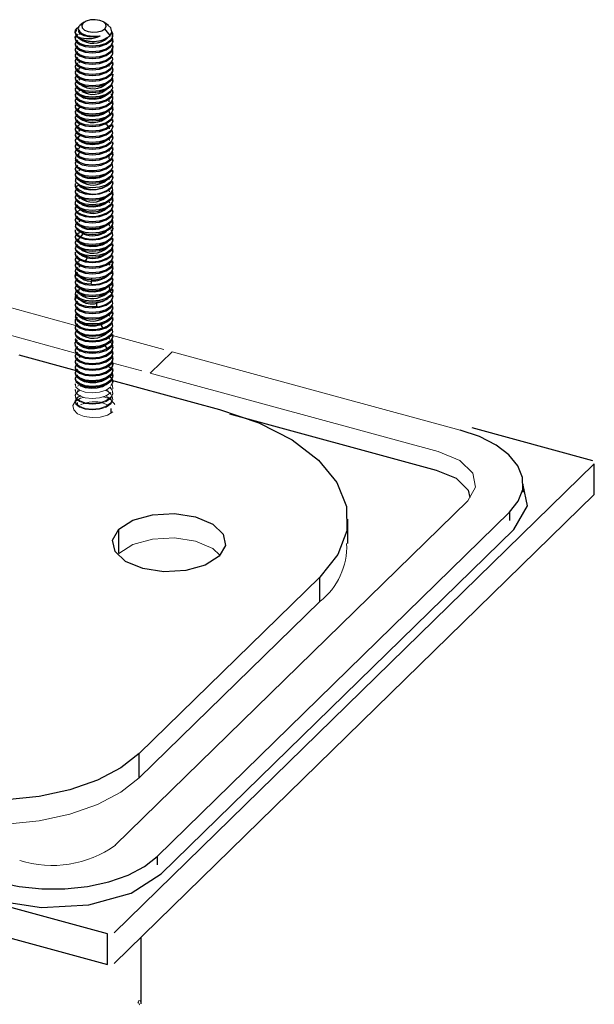
# Paper-space layout '_Trimetric' of a CAD drawing. Units: millimetres. Extents: x -280 to 76, y -285 to 64.
# Drawn here: x 15 to 76, y -41 to 64 of the extents above; entities that cross this region are included whole.
import ezdxf

# ---------------------------------------------------------------- set-up
doc = ezdxf.new("R2010")
doc.units = ezdxf.units.MM

psp = doc.layouts.new('_Trimetric')

# ---------------------------------------------------------------- linework, layer by layer
at = {"color": 7, "linetype": 'Continuous', "lineweight": 25}
for p, q in [((22.05, 63.24), (21.69, 62.99)), ((21.85, 63.09), (21.69, 62.99)), ((22.16, 63.33), (21.84, 63.11)), ((24.74, 62.98), (24.23, 63.33)), ((24.9, 61.93), (24.34, 62.61)), ((21.19, 62.33), (21.19, 62.17)), ((21.58, 62.5), (21.7, 62.29)), ((24.96, 61.44), (24.96, 61.35)), ((24.96, 60.84), (24.96, 60.75)), ((24.96, 60.24), (24.96, 60.15)), ((24.96, 59.64), (24.96, 59.55)), ((24.74, 58.81), (24.81, 58.67)), ((25.05, 59.21), (24.96, 59.04)), ((24.96, 59.04), (24.96, 58.95)), ((24.96, 58.44), (24.96, 58.35)), ((21.61, 57.2), (21.75, 57.4)), ((24.96, 57.84), (24.96, 57.75)), ((24.96, 57.24), (24.96, 57.15)), ((24.96, 56.64), (24.96, 56.55)), ((24.8, 54.9), (24.81, 55.26)), ((25.05, 56.21), (24.96, 56.04)), ((24.96, 56.04), (24.96, 55.95)), ((24.96, 55.44), (24.96, 55.35)), ((24.96, 54.84), (24.96, 54.75)), ((24.96, 54.24), (24.96, 54.15)), ((24.96, 53.64), (24.96, 53.55)), ((24.96, 53.04), (24.96, 52.95)), ((24.96, 52.44), (24.96, 52.35)), ((21.58, 51.77), (21.73, 51.96)), ((24.96, 51.84), (24.96, 51.75)), ((25.09, 51.49), (24.96, 51.24)), ((24.96, 51.24), (24.96, 51.15)), ((24.96, 50.55), (24.96, 50.64)), ((24.96, 50.04), (24.96, 49.95)), ((24.75, 49.79), (24.81, 49.68)), ((24.96, 49.44), (24.96, 49.35)), ((21.22, 48.61), (21.29, 48.72)), ((24.96, 48.84), (24.96, 48.75)), ((24.96, 48.15), (24.96, 48.24)), ((25.05, 47.81), (24.96, 47.64)), ((24.96, 47.64), (24.96, 47.55)), ((24.96, 47.04), (24.96, 46.95)), ((21.19, 46.09), (21.19, 45.92)), ((21.22, 45.92), (21.58, 46.13)), ((24.73, 46.82), (24.81, 46.69)), ((24.96, 46.44), (24.96, 46.35)), ((24.82, 45.39), (24.77, 45.74)), ((24.96, 45.75), (24.96, 45.84)), ((25.05, 45.41), (24.96, 45.24)), ((24.96, 45.24), (24.96, 45.15)), ((24.7, 44.49), (24.83, 44.2)), ((24.96, 44.64), (24.96, 44.55)), ((24.96, 44.04), (24.96, 43.95)), ((21.19, 43.72), (21.19, 43.52)), ((21.59, 43.69), (21.42, 43.74)), ((21.42, 43.24), (21.74, 43.51)), ((24.96, 43.35), (24.96, 43.44)), ((24.96, 42.84), (24.96, 42.75)), ((21.62, 42.2), (21.72, 42.37)), ((24.96, 42.24), (24.96, 42.15)), ((21.19, 41.35), (21.19, 41.12)), ((22.05, 41.07), (21.79, 41.11)), ((24.96, 41.64), (24.96, 41.55)), ((24.96, 40.95), (24.96, 41.04)), ((25.05, 40.61), (24.96, 40.44)), ((24.96, 40.44), (24.96, 40.35)), ((24.96, 39.84), (24.96, 39.75)), ((21.19, 38.98), (21.19, 38.72)), ((22.47, 38.54), (22.31, 38.56)), ((24.96, 39.24), (24.96, 39.15)), ((24.96, 38.55), (24.96, 38.64)), ((21.59, 37.4), (21.7, 37.52)), ((24.96, 38.04), (24.96, 37.95)), ((24.96, 37.44), (24.96, 37.35)), ((24.96, 36.84), (24.96, 36.75)), ((22.96, 36.09), (22.91, 36.09)), ((24.96, 36.15), (24.96, 36.24)), ((24.96, 35.64), (24.96, 35.55)), ((24.96, 35.04), (24.96, 34.95)), ((24.96, 34.44), (24.96, 34.35)), ((23.48, 33.73), (23.54, 33.72)), ((24.96, 33.75), (24.96, 33.84)), ((25.05, 33.41), (24.96, 33.24)), ((24.96, 33.15), (24.96, 33.24)), ((24.96, 32.64), (24.96, 32.55)), ((23.97, 31.45), (24.14, 31.46)), ((24.96, 32.04), (24.96, 31.95)), ((24.96, 31.35), (24.96, 31.44)), ((25.05, 31.01), (24.96, 30.84)), ((24.96, 30.84), (24.96, 30.75)), ((25.05, 30.41), (24.96, 30.24)), ((24.96, 30.24), (24.96, 30.15)), ((24.38, 29.24), (24.64, 29.29)), ((24.58, 29.28), (24.38, 29.09)), ((24.64, 29.29), (24.96, 29.55)), ((24.77, 29.94), (24.83, 29.77)), ((24.96, 29.55), (24.96, 29.64)), ((21.66, 28.47), (21.77, 28.6)), ((24.64, 28.79), (24.38, 29.09)), ((24.96, 29.04), (24.64, 28.79)), ((24.96, 28.95), (24.96, 29.04)), ((24.96, 28.44), (24.96, 28.35)), ((31.48, 28.46), (29.14, 26.18)), ((15.24, 28.12), (21.32, 26.47)), ((21.65, 27.86), (21.72, 27.96)), ((24.96, 27.84), (24.96, 27.75)), ((24.96, 27.24), (24.96, 27.15)), ((24.96, 27.15), (25, 27.19)), ((25, 26.68), (24.67, 26.94)), ((25, 26.68), (24.96, 26.64)), ((24.96, 26.64), (24.96, 26.55)), ((21.19, 25.07), (21.19, 24.97)), ((24.96, 26.04), (24.96, 25.95)), ((24.96, 25.44), (24.96, 25.35)), ((25.04, 25.46), (36.47, 22.35)), ((21.19, 24.47), (21.19, 24.37)), ((21.43, 24.3), (21.43, 24.21)), ((21.43, 23.7), (21.43, 23.61)), ((21.43, 22.87), (21.43, 23.1)), ((24.96, 23.64), (24.96, 23.55)), ((24.96, 23.04), (24.96, 22.95)), ((24.96, 22.44), (24.96, 21.96)), ((37.55, 21.89), (59.42, 15.94)), ((63.2, 20.43), (75.98, 16.96)), ((76.19, 16.61), (25.32, -33.04)), ((76.19, 13.36), (76.19, 16.61)), ((68.66, 13.61), (68.66, 14.47)), ((25.32, -36.3), (76.19, 13.36)), ((29.88, -24.97), (67.21, 11.47)), ((67.21, 11.47), (67.21, 10.61)), ((50.07, 8.16), (50.07, 10.74)), ((25.84, 7.12), (25.84, 9.69)), ((30.32, -26.81), (67.65, 9.63)), ((47.12, 4.61), (27.99, -14.07)), ((47.12, 2.03), (47.12, 4.61)), ((24.64, -33.15), (-62.91, -9.35)), ((-62.91, -12.61), (24.64, -36.4)), ((27.99, -16.64), (27.99, -14.07)), ((29.88, -24.97), (29.88, -25.83)), ((24.64, -36.4), (24.64, -33.15)), ((28.14, -33.54), (28.14, -40.54)), ((28.2, -40.42), (28.2, -33.49))]:
    psp.add_line(p, q, dxfattribs=at)
at = {"color": 144, "linetype": 'Continuous', "lineweight": 18}
for p, q in [((21.25, 31.24), (0.08, 36.99)), ((-2.25, 34.71), (21.25, 28.32)), ((30.59, 28.7), (25.17, 30.17)), ((61.99, 20.16), (31.48, 28.46)), ((25.08, 27.28), (28.26, 26.42)), ((29.14, 26.18), (59.66, 17.89)), ((21.71, 24.97), (21.43, 24.81)), ((21.43, 24.3), (21.54, 24.37)), ((21.64, 24.32), (21.43, 24.21)), ((24.49, 24.41), (24.73, 24.29)), ((21.79, 23.83), (21.43, 23.61)), ((25.06, 23.23), (24.96, 23.04)), ((62.79, 12.67), (25.45, -23.77)), ((27.99, -16.64), (47.12, 2.03))]:
    psp.add_line(p, q, dxfattribs=at)
at = {"color": 7, "linetype": 'Continuous', "lineweight": 25, "flags": 128}
for points in [[(24.34, 62.61), (24.49, 62.86), (24.44, 63.12), (24.2, 63.35), (23.8, 63.52), (23.32, 63.59), (22.81, 63.57), (22.36, 63.44), (22.05, 63.24)], [(21.52, 61.76), (21.29, 61.98), (21.2, 62.22), (21.24, 62.47), (21.42, 62.7), (21.56, 62.79)], [(22.05, 63.24), (21.9, 62.99), (21.95, 62.73), (22.19, 62.5), (22.59, 62.33), (23.07, 62.26), (23.58, 62.29), (24.02, 62.41), (24.34, 62.61)], [(24.9, 61.93), (25.08, 62.32), (24.98, 62.72), (24.66, 63.03)], [(21.34, 62.51), (21.33, 62.51), (21.2, 62.21), (21.28, 61.91), (21.56, 61.64), (22.02, 61.43), (22.6, 61.31), (23.24, 61.3)], [(24.96, 61.44), (24.47, 61.09), (23.79, 60.87), (23.01, 60.79), (22.26, 60.86), (21.66, 61.08), (21.28, 61.39), (21.2, 61.76), (21.43, 62.1)], [(21.43, 62.01), (21.2, 61.66), (21.28, 61.3), (21.66, 60.98), (22.26, 60.77), (23.01, 60.69), (23.79, 60.77), (24.47, 61), (24.96, 61.35)], [(23.8, 61.85), (23.23, 61.76), (22.66, 61.77), (22.16, 61.88), (21.79, 62.07), (21.58, 62.31), (21.58, 62.43)], [(21.6, 62.01), (21.6, 62.01), (21.77, 62.2)], [(21.7, 62.29), (21.9, 62.14), (22.15, 62.02), (22.45, 61.93), (22.78, 61.88), (23.33, 61.86), (23.76, 61.89), (23.82, 61.9), (23.83, 61.9), (23.84, 61.89), (23.85, 61.89), (23.85, 61.89), (23.85, 61.89), (23.85, 61.89), (23.85, 61.88), (23.85, 61.88), (23.83, 61.87), (23.8, 61.85)], [(24.96, 61.35), (25.17, 61.69), (25.17, 62.06), (25.05, 62.25)], [(25.11, 61.67), (25.19, 61.27), (24.96, 60.84)], [(24.96, 60.75), (25.19, 61.17), (25.12, 61.51)], [(21.43, 61.41), (21.2, 61.06), (21.28, 60.7), (21.66, 60.38), (22.26, 60.17), (23.01, 60.09), (23.79, 60.17), (24.47, 60.4), (24.96, 60.75)], [(21.43, 60.81), (21.2, 60.46), (21.28, 60.1), (21.66, 59.78), (22.26, 59.57), (23.01, 59.49), (23.79, 59.57), (24.47, 59.8), (24.96, 60.15)], [(24.96, 60.84), (24.47, 60.49), (23.79, 60.27), (23.01, 60.19), (22.26, 60.26), (21.66, 60.48), (21.28, 60.79), (21.25, 60.95)], [(25.14, 60.94), (25.19, 60.67), (24.96, 60.24)], [(21.43, 60.21), (21.2, 59.86), (21.28, 59.5), (21.66, 59.18), (22.26, 58.97), (23.01, 58.89), (23.79, 58.97), (24.47, 59.2), (24.96, 59.55)], [(21.43, 59.61), (21.2, 59.26), (21.28, 58.9), (21.66, 58.58), (22.26, 58.37), (23.01, 58.29), (23.79, 58.37), (24.47, 58.6), (24.96, 58.95)], [(24.96, 60.24), (24.47, 59.89), (23.79, 59.67), (23.01, 59.59), (22.26, 59.66), (21.66, 59.88), (21.28, 60.19), (21.25, 60.35)], [(24.96, 59.64), (24.47, 59.29), (23.79, 59.07), (23.01, 58.99), (22.26, 59.06), (21.66, 59.28), (21.28, 59.59), (21.25, 59.75)], [(24.96, 59.55), (25.19, 59.97), (25.11, 60.39)], [(24.96, 58.95), (25.19, 59.37), (25.14, 59.61)], [(21.43, 59.01), (21.2, 58.66), (21.28, 58.3), (21.66, 57.98), (22.26, 57.77), (23.01, 57.69), (23.79, 57.77), (24.47, 58), (24.96, 58.35)], [(21.43, 58.41), (21.2, 58.06), (21.28, 57.7), (21.66, 57.38), (22.26, 57.17), (23.01, 57.09), (23.79, 57.17), (24.47, 57.4), (24.96, 57.75)], [(24.96, 59.04), (24.47, 58.69), (23.79, 58.47), (23.01, 58.39), (22.26, 58.46), (21.66, 58.68), (21.28, 58.99), (21.25, 59.15)], [(24.96, 58.44), (24.47, 58.09), (23.79, 57.87), (23.01, 57.79), (22.26, 57.86), (21.66, 58.08), (21.28, 58.39), (21.25, 58.55)], [(21.58, 58.22), (21.61, 58.44), (21.73, 58.55)], [(21.63, 59.03), (21.65, 59.1), (21.73, 59.16)], [(24.96, 58.35), (25.19, 58.77), (25.11, 59.21), (25.06, 59.26)], [(25.15, 59.08), (25.19, 58.87), (24.96, 58.44)], [(25.13, 58.56), (25.19, 58.27), (24.96, 57.84)], [(21.43, 57.81), (21.2, 57.46), (21.28, 57.1), (21.66, 56.78), (22.26, 56.57), (23.01, 56.49), (23.79, 56.57), (24.47, 56.8), (24.96, 57.15)], [(24.96, 57.84), (24.47, 57.49), (23.79, 57.27), (23.01, 57.19), (22.26, 57.26), (21.66, 57.48), (21.28, 57.79), (21.25, 57.95)], [(24.96, 57.24), (24.47, 56.89), (23.79, 56.66), (23.01, 56.59), (22.26, 56.66), (21.66, 56.88), (21.28, 57.19), (21.25, 57.35)], [(24.96, 57.15), (25.19, 57.57), (25.12, 57.94)], [(25.19, 57.83), (25.15, 57.54), (24.96, 57.24)], [(25.11, 57.47), (25.19, 57.07), (24.96, 56.64)], [(24.96, 56.55), (25.19, 56.97), (25.11, 57.4)], [(21.43, 57.21), (21.2, 56.86), (21.28, 56.5), (21.66, 56.18), (22.26, 55.97), (23.01, 55.89), (23.79, 55.97), (24.47, 56.2), (24.96, 56.55)], [(21.43, 56.61), (21.2, 56.26), (21.28, 55.9), (21.66, 55.58), (22.26, 55.37), (23.01, 55.29), (23.79, 55.37), (24.47, 55.6), (24.96, 55.95)], [(24.96, 56.64), (24.47, 56.29), (23.79, 56.06), (23.01, 55.99), (22.26, 56.06), (21.66, 56.28), (21.28, 56.59), (21.25, 56.75)], [(24.96, 55.95), (25.19, 56.37), (25.12, 56.71)], [(21.43, 56.01), (21.2, 55.66), (21.28, 55.3), (21.66, 54.98), (22.26, 54.77), (23.01, 54.69), (23.79, 54.77), (24.47, 55), (24.96, 55.35)], [(21.43, 55.41), (21.2, 55.06), (21.28, 54.7), (21.66, 54.38), (22.26, 54.17), (23.01, 54.09), (23.79, 54.17), (24.47, 54.4), (24.96, 54.75)], [(24.96, 56.04), (24.47, 55.69), (23.79, 55.46), (23.01, 55.39), (22.26, 55.46), (21.66, 55.68), (21.28, 55.99), (21.25, 56.15)], [(24.96, 55.44), (24.47, 55.09), (23.79, 54.86), (23.01, 54.79), (22.26, 54.86), (21.66, 55.08), (21.28, 55.39), (21.25, 55.55)], [(24.53, 55.63), (24.39, 55.5), (23.87, 55.27), (23.26, 55.16), (22.63, 55.17), (22.09, 55.3), (21.72, 55.53), (21.56, 55.81), (21.58, 55.87)], [(21.62, 56.03), (21.64, 56.09), (21.71, 56.15)], [(25.15, 56.09), (25.19, 55.87), (24.96, 55.44)], [(24.96, 54.75), (25.19, 55.17), (25.11, 55.61), (24.97, 55.74)], [(25.17, 55.45), (25.17, 55.18), (24.96, 54.84)], [(21.43, 54.81), (21.2, 54.46), (21.28, 54.1), (21.66, 53.78), (22.26, 53.57), (23.01, 53.49), (23.79, 53.57), (24.47, 53.8), (24.96, 54.15)], [(21.43, 54.21), (21.2, 53.86), (21.28, 53.5), (21.66, 53.18), (22.26, 52.97), (23.01, 52.89), (23.79, 52.97), (24.47, 53.2), (24.96, 53.55)], [(24.96, 54.84), (24.47, 54.49), (23.79, 54.26), (23.01, 54.19), (22.26, 54.26), (21.66, 54.48), (21.28, 54.79), (21.25, 54.95)], [(24.96, 54.24), (24.47, 53.89), (23.79, 53.66), (23.01, 53.59), (22.26, 53.66), (21.66, 53.88), (21.28, 54.19), (21.25, 54.35)], [(24.64, 53.91), (24.62, 53.88), (24.2, 53.6), (23.64, 53.41), (23.01, 53.35), (22.41, 53.41), (21.92, 53.58), (21.63, 53.83), (21.56, 54.12), (21.72, 54.36)], [(25.11, 55.08), (25.19, 54.67), (24.96, 54.24)], [(24.96, 54.15), (25.19, 54.57), (25.12, 54.95)], [(25.09, 54.52), (25.11, 54.5), (25.19, 54.07), (24.96, 53.64)], [(24.96, 53.55), (25.19, 53.97), (25.12, 54.31)], [(21.43, 53.61), (21.2, 53.26), (21.28, 52.9), (21.66, 52.58), (22.26, 52.37), (23.01, 52.29), (23.79, 52.37), (24.47, 52.6), (24.96, 52.95)], [(24.96, 53.64), (24.47, 53.29), (23.79, 53.06), (23.01, 52.99), (22.26, 53.06), (21.66, 53.28), (21.28, 53.59), (21.25, 53.75)], [(24.96, 53.04), (24.47, 52.69), (23.79, 52.46), (23.01, 52.39), (22.26, 52.46), (21.66, 52.68), (21.28, 52.99), (21.25, 53.15)], [(24.74, 54.06), (24.83, 53.7), (24.82, 53.68)], [(25.14, 53.73), (25.19, 53.47), (24.96, 53.04)], [(24.96, 52.95), (25.18, 53.33), (25.14, 53.72), (25.14, 53.73)], [(21.43, 53.01), (21.2, 52.66), (21.28, 52.3), (21.66, 51.98), (22.26, 51.77), (23.01, 51.69), (23.79, 51.77), (24.47, 52), (24.96, 52.35)], [(21.43, 52.41), (21.2, 52.06), (21.28, 51.7), (21.66, 51.38), (22.26, 51.17), (23.01, 51.09), (23.79, 51.17), (24.47, 51.4), (24.96, 51.75)], [(24.96, 52.44), (24.47, 52.09), (23.79, 51.86), (23.01, 51.79), (22.26, 51.86), (21.66, 52.08), (21.28, 52.39), (21.25, 52.55)], [(21.59, 52.33), (21.6, 52.43), (21.71, 52.53)], [(24.32, 52.62), (24.57, 52.46), (24.69, 52.29)], [(24.75, 52.2), (24.81, 52.12), (24.8, 52.05)], [(24.96, 52.35), (25.19, 52.77), (25.12, 53.11)], [(25.16, 53.02), (25.18, 52.82), (24.96, 52.44)], [(24.96, 51.75), (25.19, 52.17), (25.12, 52.51)], [(25.15, 52.48), (25.19, 52.27), (24.96, 51.84)], [(21.41, 51.8), (21.2, 51.45), (21.29, 51.09), (21.67, 50.78), (22.27, 50.56), (23.02, 50.49), (23.79, 50.57), (24.47, 50.8), (24.96, 51.15)], [(21.43, 51.21), (21.2, 50.86), (21.28, 50.5), (21.66, 50.18), (22.26, 49.97), (23.01, 49.89), (23.79, 49.97), (24.47, 50.2), (24.96, 50.55)], [(24.96, 51.84), (24.47, 51.49), (23.79, 51.26), (23.01, 51.19), (22.26, 51.26), (21.66, 51.48), (21.28, 51.79), (21.25, 51.95)], [(24.96, 51.24), (24.47, 50.89), (23.79, 50.66), (23.01, 50.59), (22.26, 50.66), (21.66, 50.88), (21.28, 51.19), (21.25, 51.35)], [(24.64, 50.92), (24.62, 50.89), (24.21, 50.6), (23.65, 50.42), (23.02, 50.35), (22.42, 50.41), (21.93, 50.58), (21.63, 50.83), (21.56, 51.11), (21.74, 51.39)], [(24.96, 51.15), (25.19, 51.57), (25.12, 51.91)], [(24.96, 50.55), (25.19, 50.97), (25.11, 51.41), (25.09, 51.42)], [(25.13, 51.39), (25.19, 51.07), (24.96, 50.64)], [(21.43, 50.61), (21.2, 50.26), (21.28, 49.9), (21.66, 49.58), (22.26, 49.37), (23.01, 49.29), (23.79, 49.37), (24.47, 49.6), (24.96, 49.95)], [(24.96, 50.64), (24.47, 50.29), (23.79, 50.07), (23.02, 49.99), (22.27, 50.06), (21.67, 50.27), (21.29, 50.59), (21.25, 50.74)], [(24.96, 50.04), (24.47, 49.69), (23.79, 49.46), (23.01, 49.39), (22.26, 49.46), (21.66, 49.68), (21.28, 49.99), (21.25, 50.15)], [(21.6, 49.94), (21.64, 50.08), (21.71, 50.14)], [(24.81, 50.8), (24.83, 50.85), (24.79, 51.02)], [(25.15, 50.68), (25.19, 50.47), (24.96, 50.04)], [(24.96, 49.95), (25.19, 50.37), (25.15, 50.59)], [(24.96, 49.35), (25.19, 49.77), (25.11, 50.21), (25.04, 50.27)], [(25.15, 50.08), (25.19, 49.87), (24.96, 49.44)], [(21.43, 50.01), (21.2, 49.66), (21.28, 49.3), (21.66, 48.98), (22.26, 48.77), (23.01, 48.69), (23.79, 48.77), (24.47, 49), (24.96, 49.35)], [(21.22, 49.12), (21.23, 48.79), (21.49, 48.49), (21.95, 48.25), (22.56, 48.11), (23.26, 48.1), (23.94, 48.2), (24.53, 48.43), (24.96, 48.75)], [(24.96, 49.44), (24.47, 49.09), (23.79, 48.86), (23.01, 48.79), (22.26, 48.86), (21.66, 49.08), (21.28, 49.39), (21.25, 49.55)], [(21.59, 49.27), (21.6, 49.42), (21.71, 49.53)], [(24.77, 48.86), (24.8, 48.91), (24.8, 49.14)], [(25.09, 49.72), (25.11, 49.7), (25.19, 49.27), (24.96, 48.84)], [(24.96, 48.75), (25.19, 49.17), (25.12, 49.51)], [(21.43, 48.81), (21.2, 48.46), (21.28, 48.1), (21.66, 47.78), (22.26, 47.57), (23.01, 47.49), (23.79, 47.57), (24.47, 47.8), (24.96, 48.15)], [(21.43, 48.21), (21.2, 47.86), (21.28, 47.5), (21.66, 47.18), (22.26, 46.97), (23.01, 46.89), (23.79, 46.97), (24.47, 47.2), (24.96, 47.55)], [(24.96, 48.84), (24.47, 48.49), (23.79, 48.26), (23.01, 48.19), (22.26, 48.26), (21.66, 48.48), (21.28, 48.79), (21.25, 48.95)], [(24.96, 48.24), (24.53, 47.93), (23.94, 47.7), (23.26, 47.59), (22.56, 47.61), (21.95, 47.75), (21.49, 47.99), (21.33, 48.18)], [(24.96, 48.15), (25.19, 48.57), (25.11, 48.96)], [(25.15, 48.88), (25.19, 48.67), (24.96, 48.24)], [(24.96, 47.55), (25.19, 47.97), (25.11, 48.41), (25.06, 48.46)], [(21.43, 47.61), (21.2, 47.26), (21.28, 46.9), (21.66, 46.58), (22.26, 46.37), (23.01, 46.29), (23.79, 46.37), (24.47, 46.6), (24.96, 46.95)], [(24.96, 47.64), (24.47, 47.29), (23.79, 47.06), (23.01, 46.99), (22.26, 47.06), (21.66, 47.28), (21.28, 47.59), (21.25, 47.75)], [(24.96, 47.04), (24.47, 46.69), (23.79, 46.46), (23.01, 46.39), (22.26, 46.46), (21.66, 46.68), (21.28, 46.99), (21.25, 47.15)], [(21.63, 47.61), (21.68, 47.73), (21.71, 47.76)], [(24.6, 47.29), (24.32, 47.06), (23.79, 46.85), (23.17, 46.75), (22.55, 46.78), (22.03, 46.93), (21.68, 47.16), (21.67, 47.17)], [(24.96, 46.95), (25.19, 47.37), (25.12, 47.71)], [(25.15, 47.68), (25.19, 47.47), (24.96, 47.04)], [(24.96, 46.35), (25.19, 46.77), (25.11, 47.21), (25.04, 47.27)], [(25.15, 47.08), (25.19, 46.87), (24.96, 46.44)], [(21.22, 46.09), (21.2, 46.06), (21.28, 45.7), (21.66, 45.38), (22.26, 45.17), (23.01, 45.09), (23.79, 45.17), (24.47, 45.4), (24.96, 45.75)], [(21.32, 46.86), (21.22, 46.72), (21.22, 46.42)], [(21.22, 45.92), (21.22, 46.22), (21.28, 46.3)], [(24.96, 46.44), (24.47, 46.09), (23.79, 45.86), (23.01, 45.79), (22.26, 45.86), (21.66, 46.08), (21.28, 46.39), (21.25, 46.55)], [(24.5, 45.97), (24.02, 45.72), (23.43, 45.58), (22.8, 45.56), (22.22, 45.66), (21.8, 45.86), (21.65, 46.04)], [(24.96, 45.75), (25.19, 46.17), (25.12, 46.51)], [(25.15, 46.48), (25.19, 46.27), (24.96, 45.84)], [(24.96, 45.15), (25.19, 45.57), (25.11, 45.96)], [(21.43, 45.81), (21.2, 45.46), (21.28, 45.1), (21.66, 44.78), (22.26, 44.57), (23.01, 44.49), (23.79, 44.57), (24.47, 44.8), (24.96, 45.15)], [(21.43, 45.21), (21.2, 44.86), (21.28, 44.5), (21.66, 44.18), (22.26, 43.97), (23.01, 43.89), (23.79, 43.97), (24.47, 44.2), (24.96, 44.55)], [(24.96, 45.24), (24.47, 44.89), (23.79, 44.66), (23.01, 44.59), (22.26, 44.66), (21.66, 44.88), (21.28, 45.19), (21.25, 45.35)], [(25.08, 45.53), (25.11, 45.5), (25.19, 45.07), (24.96, 44.64)], [(24.96, 44.55), (25.19, 44.97), (25.11, 45.41), (25.05, 45.46)], [(25.12, 44.83), (25.19, 44.47), (24.96, 44.04)], [(21.43, 44.01), (21.2, 43.66), (21.28, 43.3), (21.66, 42.98), (22.26, 42.77), (23.01, 42.69), (23.79, 42.77), (24.47, 43), (24.96, 43.35)], [(24.96, 44.64), (24.47, 44.29), (23.79, 44.06), (23.01, 43.99), (22.26, 44.06), (21.66, 44.28), (21.28, 44.59), (21.25, 44.75)], [(24.96, 44.04), (24.47, 43.69), (23.79, 43.46), (23.01, 43.39), (22.26, 43.46), (21.66, 43.68), (21.28, 43.99), (21.25, 44.15)], [(24.52, 44.23), (24.33, 44.06), (23.8, 43.85), (23.18, 43.75), (22.56, 43.78), (22.04, 43.93), (21.68, 44.16), (21.56, 44.44)], [(21.63, 44.62), (21.67, 44.72), (21.71, 44.75)], [(24.96, 43.95), (25.19, 44.37), (25.12, 44.71)], [(24.96, 43.35), (25.19, 43.77), (25.11, 44.21), (25.05, 44.27)], [(25.15, 44.08), (25.19, 43.87), (24.96, 43.44)], [(21.32, 43.24), (21.2, 43.06), (21.28, 42.7), (21.66, 42.38), (22.26, 42.17), (23.01, 42.09), (23.79, 42.17), (24.47, 42.4), (24.96, 42.75)], [(21.43, 42.81), (21.2, 42.46), (21.28, 42.1), (21.66, 41.78), (22.26, 41.57), (23.01, 41.49), (23.79, 41.57), (24.47, 41.8), (24.96, 42.15)], [(24.96, 42.84), (24.47, 42.49), (23.79, 42.26), (23.01, 42.19), (22.26, 42.26), (21.66, 42.48), (21.28, 42.79), (21.24, 42.99)], [(24.96, 42.75), (25.19, 43.17), (25.11, 43.61), (25.03, 43.69)], [(25.16, 43.41), (25.19, 43.27), (24.96, 42.84)], [(24.96, 42.15), (25.19, 42.57), (25.12, 42.91)], [(25.15, 42.88), (25.19, 42.67), (24.96, 42.24)], [(21.43, 42.21), (21.22, 41.93), (21.22, 41.63), (21.42, 41.35), (21.79, 41.11)], [(24.96, 42.24), (24.47, 41.89), (23.79, 41.66), (23.01, 41.59), (22.26, 41.66), (21.66, 41.88), (21.28, 42.19), (21.25, 42.35)], [(24.96, 41.64), (24.47, 41.29), (23.79, 41.06), (23.01, 40.99), (22.26, 41.06), (21.66, 41.28), (21.28, 41.59), (21.25, 41.75)], [(24.65, 41.92), (24.64, 41.91), (24.25, 41.62), (23.69, 41.42), (23.06, 41.35), (22.46, 41.4), (21.96, 41.56), (21.64, 41.81), (21.6, 41.95)], [(24.72, 42.1), (24.72, 42.09), (24.83, 41.76)], [(25.07, 42.54), (25.11, 42.5), (25.19, 42.07), (24.96, 41.64)], [(24.96, 41.55), (25.19, 41.97), (25.12, 42.31)], [(25.12, 41.84), (25.19, 41.47), (24.96, 41.04)], [(24.96, 40.95), (25.19, 41.37), (25.11, 41.77)], [(21.22, 41.29), (21.2, 41.26), (21.28, 40.9), (21.66, 40.58), (22.26, 40.37), (23.01, 40.29), (23.79, 40.37), (24.47, 40.6), (24.96, 40.95)], [(21.43, 41.01), (21.2, 40.66), (21.28, 40.3), (21.66, 39.98), (22.26, 39.77), (23.01, 39.69), (23.79, 39.77), (24.47, 40), (24.96, 40.35)], [(21.79, 40.61), (21.42, 40.84), (21.22, 41.13), (21.22, 41.27)], [(22.05, 40.92), (21.69, 41.15), (21.56, 41.43)], [(21.59, 40.89), (21.62, 41.06), (21.71, 41.14)], [(21.79, 40.61), (21.92, 40.77), (22.05, 40.92)], [(22.05, 40.92), (22.06, 40.94), (22.07, 40.97), (22.08, 40.99), (22.08, 41.01), (22.08, 41.03), (22.07, 41.05), (22.06, 41.06), (22.05, 41.07)], [(24.96, 40.35), (25.19, 40.77), (25.11, 41.21), (24.97, 41.34)], [(21.43, 40.41), (21.2, 40.06), (21.28, 39.7), (21.66, 39.38), (22.26, 39.17), (23.01, 39.09), (23.79, 39.17), (24.47, 39.4), (24.96, 39.75)], [(21.43, 39.81), (21.2, 39.45), (21.29, 39.09), (21.68, 38.77), (22.31, 38.56)], [(24.96, 40.44), (24.47, 40.09), (23.79, 39.86), (23.01, 39.79), (22.26, 39.86), (21.66, 40.08), (21.28, 40.39), (21.25, 40.55)], [(24.96, 39.84), (24.47, 39.49), (23.79, 39.26), (23.01, 39.19), (22.26, 39.26), (21.66, 39.48), (21.28, 39.79), (21.25, 39.95)], [(21.59, 40.26), (21.59, 40.4), (21.72, 40.54)], [(24.59, 40.08), (24.51, 39.99), (24.05, 39.73), (23.45, 39.58), (22.82, 39.55), (22.25, 39.65), (21.81, 39.85), (21.71, 39.97)], [(24.96, 39.75), (25.19, 40.17), (25.12, 40.51)], [(25.15, 40.48), (25.19, 40.27), (24.96, 39.84)], [(24.96, 39.15), (25.19, 39.57), (25.12, 39.91)], [(25.15, 39.88), (25.19, 39.67), (24.96, 39.24)], [(21.22, 38.88), (21.2, 38.86), (21.28, 38.5), (21.66, 38.18), (22.26, 37.97), (23.01, 37.89), (23.79, 37.97), (24.47, 38.2), (24.96, 38.55)], [(21.43, 38.61), (21.2, 38.26), (21.28, 37.9), (21.66, 37.58), (22.26, 37.37), (23.01, 37.29), (23.79, 37.37), (24.47, 37.6), (24.96, 37.95)], [(22.31, 38.05), (21.68, 38.26), (21.29, 38.58), (21.22, 38.87)], [(24.96, 39.24), (24.47, 38.89), (23.79, 38.66), (23.01, 38.59), (22.26, 38.66), (21.66, 38.88), (21.28, 39.19), (21.25, 39.35)], [(22.47, 38.4), (21.97, 38.56), (21.65, 38.8)], [(25.07, 39.54), (25.11, 39.5), (25.19, 39.07), (24.96, 38.64)], [(24.96, 38.55), (25.19, 38.97), (25.15, 39.19)], [(24.96, 37.95), (25.19, 38.37), (25.12, 38.71)], [(25.16, 38.61), (25.19, 38.47), (24.96, 38.04)], [(21.43, 38.01), (21.2, 37.66), (21.28, 37.3), (21.66, 36.98), (22.26, 36.77), (23.01, 36.69), (23.79, 36.77), (24.47, 37), (24.96, 37.35)], [(24.96, 38.04), (24.47, 37.69), (23.79, 37.46), (23.01, 37.39), (22.26, 37.46), (21.66, 37.68), (21.28, 37.99), (21.25, 38.15)], [(24.96, 37.44), (24.47, 37.09), (23.79, 36.86), (23.01, 36.79), (22.26, 36.86), (21.66, 37.08), (21.28, 37.39), (21.25, 37.55)], [(21.6, 37.93), (21.62, 38.06), (21.71, 38.14)], [(22.31, 38.05), (22.39, 38.23), (22.47, 38.4)], [(22.47, 38.4), (22.48, 38.42), (22.48, 38.45), (22.49, 38.47), (22.49, 38.49), (22.49, 38.51), (22.48, 38.53), (22.48, 38.54), (22.47, 38.54)], [(24.71, 37.86), (24.82, 37.69), (24.81, 37.59)], [(24.96, 37.35), (25.19, 37.77), (25.12, 38.11)], [(25.15, 38.08), (25.19, 37.87), (24.96, 37.44)], [(25.05, 37.76), (25.11, 37.7), (25.19, 37.27), (24.96, 36.84)], [(24.96, 36.75), (25.19, 37.17), (25.12, 37.51)], [(21.43, 37.41), (21.26, 37.2), (21.19, 36.98), (21.25, 36.76), (21.41, 36.55), (21.68, 36.37), (22.03, 36.23), (22.45, 36.13), (22.91, 36.09)], [(22.91, 35.59), (22.45, 35.63), (22.03, 35.72), (21.68, 35.87), (21.41, 36.05), (21.25, 36.26), (21.19, 36.48), (21.26, 36.7), (21.43, 36.9)], [(21.43, 36.81), (21.2, 36.46), (21.28, 36.1), (21.66, 35.78), (22.26, 35.57), (23.01, 35.49), (23.79, 35.57), (24.47, 35.8), (24.96, 36.15)], [(24.96, 36.84), (24.47, 36.49), (23.79, 36.26), (23.01, 36.19), (22.26, 36.26), (21.66, 36.48), (21.28, 36.79), (21.25, 36.95)], [(25.12, 37.04), (25.19, 36.67), (24.96, 36.24)], [(24.96, 36.15), (25.19, 36.57), (25.11, 36.97)], [(21.43, 36.21), (21.2, 35.86), (21.28, 35.5), (21.66, 35.18), (22.26, 34.97), (23.01, 34.89), (23.79, 34.97), (24.47, 35.2), (24.96, 35.55)], [(21.43, 35.61), (21.2, 35.26), (21.28, 34.9), (21.66, 34.58), (22.26, 34.37), (23.01, 34.29), (23.79, 34.37), (24.47, 34.6), (24.96, 34.95)], [(24.96, 35.64), (24.47, 35.29), (23.79, 35.06), (23.01, 34.99), (22.26, 35.06), (21.66, 35.28), (21.28, 35.59), (21.25, 35.75)], [(22.91, 35.59), (22.94, 35.77), (22.96, 35.95)], [(24.96, 35.55), (25.19, 35.97), (25.12, 36.35)], [(25.16, 36.21), (25.19, 36.07), (24.96, 35.64)], [(25.11, 35.85), (25.19, 35.47), (24.96, 35.04)], [(24.96, 34.95), (25.19, 35.37), (25.12, 35.71)], [(21.43, 35.01), (21.24, 34.76), (21.2, 34.51), (21.32, 34.25), (21.58, 34.03), (21.97, 33.85), (22.45, 33.73), (22.99, 33.69), (23.54, 33.72)], [(23.54, 33.22), (22.99, 33.19), (22.45, 33.23), (21.97, 33.34), (21.58, 33.52), (21.32, 33.75), (21.2, 34), (21.24, 34.26), (21.43, 34.5)], [(21.43, 34.41), (21.2, 34.06), (21.28, 33.7), (21.66, 33.38), (22.26, 33.17), (23.01, 33.09), (23.79, 33.17), (24.47, 33.4), (24.96, 33.75)], [(24.96, 35.04), (24.47, 34.69), (23.79, 34.46), (23.01, 34.39), (22.26, 34.46), (21.66, 34.68), (21.28, 34.99), (21.25, 35.15)], [(24.96, 34.44), (24.47, 34.09), (23.79, 33.86), (23.01, 33.79), (22.26, 33.86), (21.66, 34.08), (21.28, 34.39), (21.25, 34.55)], [(21.58, 34.82), (21.62, 35.05), (21.71, 35.13)], [(24.57, 35.27), (24.36, 35.08), (23.84, 34.86), (23.22, 34.76), (22.6, 34.78), (22.07, 34.91), (21.7, 35.14), (21.69, 35.17)], [(24.75, 35.39), (24.83, 35.22), (24.79, 35.04)], [(24.96, 33.75), (25.19, 34.17), (25.11, 34.61), (24.95, 34.77)], [(24.96, 34.35), (25.19, 34.77), (25.12, 35.11)], [(25.15, 35.08), (25.19, 34.87), (24.96, 34.44)], [(25.15, 34.48), (25.19, 34.27), (24.96, 33.84)], [(21.43, 33.81), (21.2, 33.46), (21.28, 33.1), (21.66, 32.78), (22.26, 32.57), (23.01, 32.49), (23.79, 32.57), (24.47, 32.8), (24.96, 33.15)], [(24.96, 33.24), (24.47, 32.89), (23.79, 32.66), (23.01, 32.59), (22.26, 32.66), (21.66, 32.88), (21.28, 33.19), (21.25, 33.35)], [(24.53, 34), (24.07, 33.74), (23.48, 33.58)], [(23.54, 33.22), (23.51, 33.4), (23.48, 33.58)], [(24.96, 33.15), (25.19, 33.57), (25.11, 33.99)], [(25.13, 33.36), (25.19, 33.07), (24.96, 32.64)], [(21.43, 33.21), (21.2, 32.86), (21.28, 32.5), (21.66, 32.18), (22.26, 31.97), (23.01, 31.89), (23.79, 31.97), (24.47, 32.2), (24.96, 32.55)], [(21.34, 32.49), (21.22, 32.33), (21.22, 32.03), (21.41, 31.75), (21.78, 31.52), (22.3, 31.36), (22.9, 31.29), (23.54, 31.32), (24.14, 31.46)], [(24.96, 32.64), (24.47, 32.29), (23.79, 32.06), (23.01, 31.99), (22.26, 32.06), (21.66, 32.28), (21.28, 32.59), (21.25, 32.75)], [(24.7, 32.49), (24.83, 32.23), (24.83, 32.21)], [(24.96, 32.55), (25.19, 32.97), (25.12, 33.31)], [(24.96, 31.95), (25.19, 32.37), (25.11, 32.81), (25.06, 32.86)], [(25.15, 32.68), (25.19, 32.47), (24.96, 32.04)], [(21.43, 31.41), (21.2, 31.06), (21.28, 30.7), (21.66, 30.38), (22.26, 30.17), (23.01, 30.09), (23.79, 30.17), (24.47, 30.4), (24.96, 30.75)], [(24.14, 30.96), (23.54, 30.82), (22.9, 30.79), (22.3, 30.85), (21.78, 31.01), (21.41, 31.25), (21.22, 31.53), (21.22, 31.83), (21.43, 32.1)], [(21.24, 31.48), (21.28, 31.3), (21.66, 30.98), (22.26, 30.77), (23.01, 30.69), (23.79, 30.77), (24.47, 31), (24.96, 31.35)], [(24.96, 32.04), (24.47, 31.69), (23.79, 31.46), (23.01, 31.39), (22.26, 31.46), (21.66, 31.68), (21.28, 31.99), (21.25, 32.15)], [(23.97, 31.3), (23.36, 31.17), (22.74, 31.16), (22.17, 31.27), (21.77, 31.48), (21.66, 31.63)], [(23.97, 31.3), (23.96, 31.32), (23.95, 31.35), (23.95, 31.37), (23.94, 31.4), (23.95, 31.42), (23.95, 31.43), (23.96, 31.44), (23.97, 31.45)], [(24.61, 31.71), (24.46, 31.54), (23.97, 31.3)], [(24.14, 30.96), (24.05, 31.13), (23.97, 31.3)], [(24.14, 31.46), (24.61, 31.67), (24.96, 31.95)], [(24.96, 31.44), (24.61, 31.17), (24.14, 30.96)], [(24.96, 31.35), (25.19, 31.77), (25.11, 32.21), (25.04, 32.28)], [(25.15, 32.08), (25.19, 31.87), (24.96, 31.44)], [(24.96, 30.75), (25.19, 31.17), (25.12, 31.54)], [(21.43, 30.81), (21.2, 30.46), (21.28, 30.1), (21.66, 29.78), (22.26, 29.57), (23.01, 29.49), (23.79, 29.57), (24.47, 29.8), (24.96, 30.15)], [(24.96, 30.84), (24.47, 30.49), (23.79, 30.26), (23.01, 30.19), (22.26, 30.26), (21.66, 30.48), (21.28, 30.79), (21.25, 30.95)], [(24.96, 30.24), (24.47, 29.89), (23.79, 29.66), (23.01, 29.59), (22.26, 29.66), (21.66, 29.88), (21.28, 30.19), (21.25, 30.35)], [(24.96, 30.15), (25.19, 30.57), (25.12, 30.91)], [(24.96, 29.55), (25.19, 29.97), (25.12, 30.31)], [(25.15, 30.28), (25.19, 30.07), (24.96, 29.64)], [(24.64, 28.79), (24.06, 28.54), (23.38, 28.4), (22.67, 28.4), (22.03, 28.52), (21.53, 28.75), (21.25, 29.06), (21.21, 29.39), (21.43, 29.7)], [(21.21, 29.23), (21.28, 28.9), (21.66, 28.58), (22.26, 28.37), (23.01, 28.29), (23.79, 28.37), (24.47, 28.6), (24.96, 28.95)], [(21.22, 29.85), (21.25, 29.56), (21.53, 29.26), (22.03, 29.03), (22.67, 28.9), (23.38, 28.91), (24.06, 29.04), (24.64, 29.29)], [(24.96, 29.64), (24.47, 29.29), (23.79, 29.06), (23.01, 28.99), (22.26, 29.06), (21.66, 29.28), (21.28, 29.59), (21.25, 29.75)], [(24.96, 28.95), (25.19, 29.37), (25.11, 29.79)], [(25.13, 29.76), (25.19, 29.47), (24.96, 29.04)], [(24.99, 29.42), (25.11, 29.3), (25.19, 28.87), (24.96, 28.44)], [(21.43, 29.01), (21.2, 28.66), (21.28, 28.3), (21.66, 27.98), (22.26, 27.77), (23.01, 27.69), (23.79, 27.77), (24.47, 28), (24.96, 28.35)], [(21.43, 28.41), (21.2, 28.06), (21.28, 27.7), (21.66, 27.38), (22.26, 27.17), (23.01, 27.09), (23.79, 27.17), (24.47, 27.4), (24.96, 27.75)], [(24.96, 28.44), (24.47, 28.09), (23.79, 27.86), (23.01, 27.79), (22.26, 27.86), (21.66, 28.08), (21.28, 28.39), (21.25, 28.55)], [(24.38, 29.09), (23.86, 28.87), (23.25, 28.76), (22.62, 28.77), (22.09, 28.91), (21.71, 29.13), (21.71, 29.13)], [(24.96, 28.35), (25.19, 28.77), (25.11, 29.16)], [(25.13, 28.59), (25.19, 28.27), (24.96, 27.84)], [(24.96, 27.75), (25.19, 28.17), (25.12, 28.51)], [(21.43, 27.81), (21.2, 27.46), (21.28, 27.1), (21.66, 26.78), (22.26, 26.57), (23.01, 26.49), (23.79, 26.57), (24.47, 26.8), (24.96, 27.15)], [(21.43, 27.21), (21.2, 26.86), (21.28, 26.5), (21.66, 26.18), (22.26, 25.97), (23.01, 25.89), (23.79, 25.97), (24.47, 26.2), (24.96, 26.55)], [(24.96, 27.84), (24.47, 27.49), (23.79, 27.26), (23.01, 27.19), (22.26, 27.26), (21.66, 27.48), (21.28, 27.79), (21.25, 27.95)], [(24.96, 27.24), (24.47, 26.89), (23.79, 26.66), (23.01, 26.59), (22.26, 26.66), (21.66, 26.88), (21.28, 27.19), (21.25, 27.35)], [(25.09, 28.12), (25.11, 28.1), (25.19, 27.67), (24.96, 27.24)], [(24.96, 26.55), (25.19, 26.97), (25.14, 27.21)], [(25, 27.19), (25.19, 27.61), (25.11, 27.93)], [(25.1, 27.5), (25.19, 27.1), (25, 26.68)], [(21.43, 26.61), (21.2, 26.26), (21.28, 25.9), (21.66, 25.58), (22.26, 25.36), (23.01, 25.29), (23.79, 25.37), (24.47, 25.6), (24.96, 25.95)], [(24.96, 26.64), (24.47, 26.29), (23.79, 26.06), (23.01, 25.99), (22.26, 26.06), (21.66, 26.28), (21.28, 26.59), (21.25, 26.75)], [(24.96, 26.04), (24.47, 25.69), (23.79, 25.46), (23.01, 25.39), (22.26, 25.46), (21.66, 25.68), (21.28, 25.99), (21.25, 26.15)], [(24.96, 25.95), (25.19, 26.37), (25.11, 26.81), (25.07, 26.84)], [(25.15, 26.68), (25.19, 26.47), (24.96, 26.04)], [(25.12, 26.23), (25.19, 25.87), (24.96, 25.44)], [(24.96, 25.35), (25.19, 25.77), (25.12, 26.11)], [(21.43, 26.01), (21.2, 25.66), (21.28, 25.3), (21.66, 24.98), (22.26, 24.76), (23.01, 24.69), (23.79, 24.77), (24.47, 25), (24.96, 25.35)], [(24.96, 25.44), (24.47, 25.09), (23.79, 24.86), (23.01, 24.79), (22.26, 24.86), (21.66, 25.08), (21.28, 25.39), (21.25, 25.55)], [(24.58, 25.67), (24.47, 25.56), (23.99, 25.31), (23.39, 25.17), (22.76, 25.16), (22.2, 25.27), (21.78, 25.47), (21.71, 25.56)], [(24.6, 25.09), (24.55, 25.02), (24.1, 24.75), (23.52, 24.59), (22.89, 24.55), (22.3, 24.64), (21.85, 24.82), (21.72, 24.96)], [(25.18, 25.13), (25.15, 25.52), (24.88, 25.88)], [(25.15, 25.48), (25.19, 25.27), (24.96, 24.84)], [(36.47, 22.35), (40.64, 20.93), (44.19, 19.12), (46.99, 16.99), (48.93, 14.61), (49.93, 12.09), (49.96, 9.52), (49.01, 6.99), (47.12, 4.61)], [(67.21, 11.47), (68.14, 12.63), (68.6, 13.87), (68.59, 15.14), (68.1, 16.37), (67.15, 17.54), (65.78, 18.58), (64.03, 19.47), (61.99, 20.16)], [(59.42, 15.94), (61.54, 15.06), (62.84, 13.82), (63, 13.04)], [(67.65, 9.63), (69.1, 12.14), (68.66, 14.34)], [(25.84, 9.69), (27.32, 10.63), (29.38, 11.2), (31.71, 11.32), (33.95, 10.98), (35.77, 10.22), (36.88, 9.16), (37.12, 7.96), (36.46, 6.81)], [(36.46, 6.81), (34.98, 5.87), (32.92, 5.3), (30.59, 5.17), (28.35, 5.51), (26.53, 6.27), (25.42, 7.33), (25.17, 8.53), (25.84, 9.69)], [(27.99, -14.07), (26.04, -15.59), (23.56, -16.88), (20.64, -17.9), (17.38, -18.6), (13.93, -18.96), (10.4, -18.97), (6.93, -18.63), (3.67, -17.94)], [(12.99, -27.66), (15.26, -28.14), (17.66, -28.38), (20.11, -28.37), (22.51, -28.12), (24.77, -27.63), (26.8, -26.93), (28.53, -26.03), (29.88, -24.97)], [(12.75, -29.61), (17.62, -30.35), (22.66, -30.08), (27.12, -28.84), (30.32, -26.81)]]:
    psp.add_lwpolyline(points, dxfattribs=at)
at = {"color": 144, "linetype": 'Continuous', "lineweight": 18, "flags": 128}
for points in [[(21.43, 24.21), (21.2, 23.86), (21.28, 23.5), (21.66, 23.18), (22.26, 22.96), (23.01, 22.89), (23.79, 22.97), (24.47, 23.2), (24.96, 23.55)], [(21.22, 24.97), (21.28, 24.7), (21.66, 24.38), (22.26, 24.16), (23.01, 24.09), (23.79, 24.17), (24.47, 24.4), (24.96, 24.75)], [(21.22, 24.37), (21.28, 24.1), (21.66, 23.78), (22.26, 23.56), (23.01, 23.49), (23.79, 23.57), (24.47, 23.8), (24.96, 24.15)], [(25, 23.92), (24.73, 24.2), (24.43, 24.34)], [(24.96, 23.55), (25.19, 23.97), (25.11, 24.41), (24.86, 24.67)], [(25.16, 24.22), (25.19, 24.07), (24.96, 23.64)], [(25.18, 24.53), (25.19, 24.57), (25.11, 25.01)], [(21.2, 23.18), (20.95, 22.75), (21.05, 22.3), (21.46, 21.9), (22.14, 21.61), (22.99, 21.48), (23.86, 21.53), (24.63, 21.75), (25.18, 22.1)], [(22.09, 23.62), (21.76, 23.53), (21.2, 23.18)], [(21.43, 23.61), (21.2, 23.26), (21.28, 22.9), (21.66, 22.58), (22.26, 22.36), (23.01, 22.29), (23.79, 22.37), (24.47, 22.6), (24.96, 22.95)], [(24.96, 23.64), (24.47, 23.29), (23.79, 23.06), (23.01, 22.99), (22.26, 23.06), (21.66, 23.28), (21.28, 23.59), (21.24, 23.78)], [(24.96, 23.04), (24.47, 22.69), (23.79, 22.46), (23.01, 22.39), (22.26, 22.46), (21.66, 22.68), (21.28, 22.99), (21.24, 23.2)], [(22.19, 22.99), (21.92, 22.92), (21.78, 22.83)], [(24.96, 22.95), (25.19, 23.37), (25.12, 23.71)], [(25.41, 22.86), (25.34, 22.98), (25.04, 23.27)], [(59.66, 17.89), (61.93, 16.94), (63.32, 15.61), (63.62, 14.11), (62.79, 12.67)], [(36.53, 6.93), (35.77, 7.65), (33.95, 8.41), (31.71, 8.75), (29.38, 8.63), (27.32, 8.05), (25.84, 7.12)], [(3.67, -20.51), (6.93, -21.2), (10.4, -21.55), (13.93, -21.54), (17.38, -21.17), (20.64, -20.47), (23.56, -19.45), (26.04, -18.16), (27.99, -16.64)], [(27.84, -40.45), (27.93, -40.49), (27.98, -40.55), (28, -40.61), (27.96, -40.66)], [(28.14, -40.54), (28.2, -40.44), (28.18, -40.34), (28.08, -40.25), (27.93, -40.19)]]:
    psp.add_lwpolyline(points, dxfattribs=at)
at = {"color": 7, "linetype": 'Continuous', "lineweight": 25}
for centre, radius, start, end in [((21.98, 62.64), 0.453, 130.2959, 231.5327), ((22.55, 64.62), 3.03, 250.0741, 294.2121), ((23.08, 64.12), 2.83, 236.415, 273.176), ((23.09, 63.4), 2.3, 232.6047, 311.8455), ((23.25, 63.76), 2.46, 269.7618, 311.9867), ((24.54, 61.95), 0.663, 309.8331, 35.1736), ((24.54, 60.65), 0.658, 309.7725, 25.5671), ((24.53, 60.15), 0.663, 310.4412, 33.0208), ((24.52, 58.25), 0.67, 311.277, 29.3223), ((23.09, 58.52), 2.23, 231.9357, 313.9123), ((23.07, 57.97), 2.28, 239.2238, 313.9554), ((24.55, 55.84), 0.649, 309.9774, 37.1027), ((23.07, 55.02), 2.31, 232.6454, 313.8373), ((23.13, 48.34), 2.71, 225.0797, 312.5598), ((23.13, 47.84), 2.71, 225.0797, 312.5598), ((23.06, 48.37), 2.28, 234.5553, 310.4142), ((21.73, 44.17), 0.531, 125.1741, 233.9022), ((21.69, 43.65), 0.485, 157.9217, 236.6487), ((23.05, 46.28), 3.02, 237.2279, 309.2676), ((23.07, 46.49), 2.2, 233.7208, 307.7797), ((23.05, 45.78), 3.02, 237.2279, 309.2676), ((23.05, 45.37), 2.28, 234.8852, 312.0646), ((23.01, 44.02), 3.15, 247.2714, 308.2591), ((23.01, 43.52), 3.15, 247.2714, 308.2591), ((23.03, 43.19), 2.47, 246.6231, 307.3884), ((23.09, 41.09), 2.21, 231.3721, 314.0213), ((23.04, 41.55), 3.08, 256.3386, 308.7229), ((23.04, 41.05), 3.08, 256.3386, 308.7229), ((23.04, 40.85), 2.52, 256.926, 309.6856), ((23.14, 38.9), 2.82, 265.2906, 310.1648), ((22.79, 37.53), 1.59, 227.9002, 276.2327), ((23.14, 38.4), 2.82, 265.2906, 310.1648), ((23.11, 38.36), 2.41, 266.5397, 307.9235), ((22.64, 36.02), 0.329, 347.2371, 12.7656), ((23.06, 36.37), 2.28, 235.4007, 310.448), ((22.95, 35.44), 1.93, 230.9752, 285.9858), ((23.74, 33.66), 0.272, 164.4652, 195.5378), ((23.33, 36.14), 2.43, 274.9489, 312.2212), ((23.33, 35.64), 2.43, 274.9489, 312.2212), ((23.06, 33.98), 2.28, 233.6858, 311.4477), ((23.09, 32.11), 2.23, 231.8736, 313.9411)]:
    psp.add_arc(centre, radius, start, end, dxfattribs=at)
at = {"color": 144, "linetype": 'Continuous', "lineweight": 18}
for centre, radius, start, end in [((23.24, 20.08), 3.09, 61.0562, 105.9628), ((24.04, 22.26), 1.43, 51.1003, 86.4835), ((24.02, 22.58), 1.25, 23.6878, 72.4279), ((42.56, 7.85), 7.4, 308.108, 2.4011), ((18.76, -14.35), 11.56, 252.696, 305.3989), ((27.52, -40.19), 0.409, 320.5129, 0.3434)]:
    psp.add_arc(centre, radius, start, end, dxfattribs=at)

doc.saveas('drawing.dxf')
